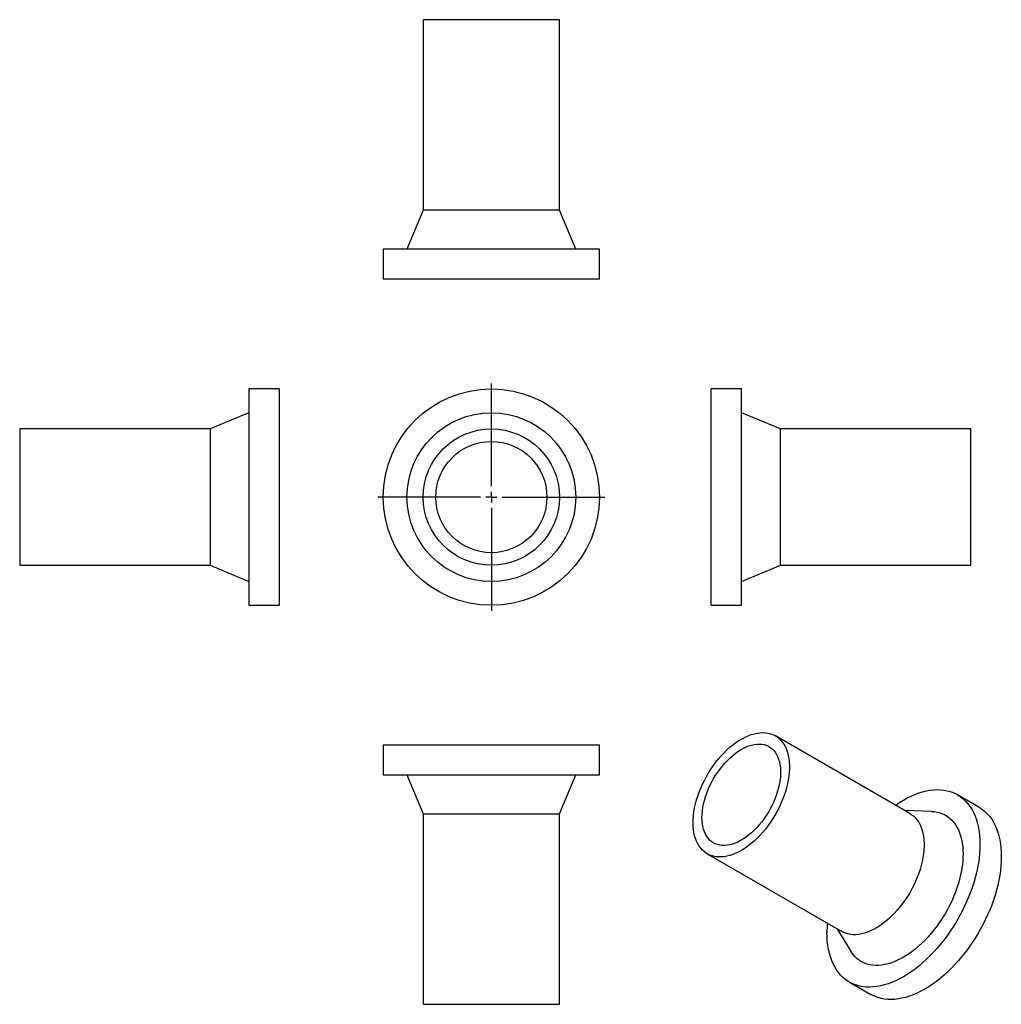
# Model space of a CAD drawing. Units: millimetres. Extents: x -69 to 385, y -126 to 329.
import ezdxf

# ---------------------------------------------------------------- set-up
doc = ezdxf.new("R2010")
doc.units = ezdxf.units.MM
doc.layers.add('FORMAT', color=7, linetype='Continuous')

# ---------------------------------------------------------------- blocks, each defined once
blk = doc.blocks.new('SW_CENTERMARKSYMBOL_0')
at = {"layer": 'FORMAT', "color": 0}
for p, q in [((0, 5), (0, 52.5)), ((-5, 0), (-52.5, 0)), ((0, 0), (-2.5, 0)), ((0, 0), (0, 2.5)), ((0, 0), (0, -2.5)), ((0, 0), (2.5, 0)), ((5, 0), (52.5, 0)), ((0, -5), (0, -52.5))]:
    blk.add_line(p, q, dxfattribs=at)

msp = doc.modelspace()

# ---------------------------------------------------------------- linework, layer by layer
at = {"color": 7, "linetype": 'Continuous', "lineweight": 25}
for p, q in [((117.68, 328.83), (117.68, 240.83)), ((180.68, 328.83), (117.68, 328.83)), ((180.68, 240.83), (180.68, 328.83)), ((117.68, 240.83), (110.18, 222.83)), ((180.68, 240.83), (117.68, 240.83)), ((188.18, 222.83), (180.68, 240.83)), ((99.18, 222.83), (99.18, 208.83)), ((199.18, 222.83), (99.18, 222.83)), ((199.18, 208.83), (199.18, 222.83)), ((199.18, 208.83), (99.18, 208.83)), ((51.13, 158.17), (37.13, 158.17)), ((37.13, 158.17), (37.13, 58.17)), ((51.13, 158.17), (51.13, 58.17)), ((264.87, 158.17), (250.87, 158.17)), ((250.87, 108.17), (250.87, 158.17)), ((264.87, 108.17), (264.87, 158.17)), ((37.13, 147.17), (19.13, 139.67)), ((282.87, 139.67), (264.87, 147.17)), ((19.13, 139.67), (-68.87, 139.67)), ((-68.87, 139.67), (-68.87, 76.67)), ((19.13, 139.67), (19.13, 76.67)), ((370.87, 139.67), (282.87, 139.67)), ((282.87, 108.17), (282.87, 139.67)), ((370.87, 108.17), (370.87, 139.67)), ((250.87, 58.17), (250.87, 108.17)), ((264.87, 58.17), (264.87, 108.17)), ((282.87, 76.67), (282.87, 108.17)), ((370.87, 76.67), (370.87, 108.17)), ((-68.87, 76.67), (19.13, 76.67)), ((19.13, 76.67), (37.13, 69.17)), ((264.87, 69.17), (282.87, 76.67)), ((282.87, 76.67), (370.87, 76.67)), ((37.13, 58.17), (51.13, 58.17)), ((250.87, 58.17), (264.87, 58.17)), ((342.7, -38.08), (280.47, -2.15)), ((99.18, -6.27), (99.18, -20.27)), ((99.18, -6.27), (199.18, -6.27)), ((199.18, -20.27), (199.18, -6.27)), ((99.18, -20.27), (199.18, -20.27)), ((110.18, -20.27), (117.68, -38.27)), ((180.68, -38.27), (188.18, -20.27)), ((374.57, -35.12), (364.67, -29.4)), ((117.68, -38.27), (117.68, -126.27)), ((117.68, -38.27), (180.68, -38.27)), ((180.68, -126.27), (180.68, -38.27)), ((352.56, -37.11), (340.32, -36.7)), ((248.97, -56.71), (311.2, -92.64)), ((308.83, -91.27), (315.3, -101.66)), ((314.68, -116.01), (324.58, -121.72)), ((117.68, -126.27), (180.68, -126.27))]:
    msp.add_line(p, q, dxfattribs=at)
at = {"color": 7, "linetype": 'Continuous', "lineweight": 25, "flags": 128}
for points in [[(242.45, -42.29), (242.49, -40.63), (242.63, -38.93), (242.85, -37.19), (243.16, -35.42), (243.56, -33.62), (244.04, -31.81), (244.61, -29.99), (245.26, -28.16), (245.99, -26.34), (246.79, -24.54), (247.66, -22.75), (248.6, -20.99), (249.61, -19.26), (250.68, -17.58), (251.8, -15.94), (252.98, -14.36), (254.2, -12.83), (255.47, -11.38), (256.77, -10), (258.11, -8.69), (259.47, -7.47), (260.86, -6.34), (262.25, -5.3), (263.66, -4.35), (265.08, -3.51), (266.49, -2.77), (267.89, -2.14), (269.29, -1.62), (270.66, -1.22), (272.01, -0.92), (273.33, -0.74), (274.61, -0.68), (275.86, -0.73), (277.06, -0.9), (278.21, -1.18), (279.31, -1.57), (280.35, -2.08), (281.32, -2.7), (282.23, -3.43), (283.07, -4.26), (283.83, -5.19), (284.52, -6.22), (285.13, -7.34), (285.65, -8.55), (286.09, -9.85), (286.45, -11.22), (286.72, -12.67), (286.9, -14.19), (286.99, -15.77), (286.99, -17.4), (286.9, -19.08), (286.72, -20.8), (286.45, -22.56), (286.09, -24.34), (285.65, -26.15), (285.13, -27.97), (284.52, -29.79), (283.83, -31.61), (283.07, -33.43), (282.23, -35.23), (281.32, -37), (280.35, -38.74), (279.31, -40.45), (278.21, -42.11), (277.06, -43.73), (275.86, -45.28), (274.61, -46.77), (273.33, -48.19), (272.01, -49.53), (270.66, -50.8), (269.29, -51.98), (267.89, -53.06), (266.49, -54.05), (265.08, -54.95), (263.66, -55.74), (262.25, -56.42), (260.86, -57), (259.47, -57.46), (258.11, -57.81), (256.77, -58.05), (255.47, -58.17), (254.2, -58.18), (252.98, -58.07), (251.8, -57.84), (250.68, -57.5), (249.61, -57.05), (248.6, -56.49), (247.66, -55.82), (246.79, -55.04), (245.99, -54.16), (245.26, -53.18), (244.61, -52.1), (244.04, -50.93), (243.56, -49.68), (243.16, -48.34), (242.85, -46.93), (242.63, -45.44), (242.49, -43.9), (242.45, -42.29)], [(246.55, -39.92), (246.6, -38.42), (246.73, -36.87), (246.96, -35.28), (247.27, -33.66), (247.67, -32.02), (248.16, -30.37), (248.72, -28.72), (249.37, -27.06), (250.1, -25.42), (250.89, -23.8), (251.76, -22.21), (252.69, -20.65), (253.68, -19.14), (254.73, -17.68), (255.82, -16.28), (256.96, -14.94), (258.14, -13.67), (259.35, -12.49), (260.59, -11.38), (261.85, -10.37), (263.12, -9.45), (264.4, -8.64), (265.69, -7.92), (266.96, -7.32), (268.23, -6.82), (269.48, -6.43), (270.7, -6.16), (271.9, -6.01), (273.06, -5.97), (274.18, -6.05), (275.25, -6.25), (276.27, -6.56), (277.23, -6.99), (278.13, -7.53), (278.96, -8.17), (279.72, -8.93), (280.41, -9.78), (281.02, -10.73), (281.54, -11.78), (281.99, -12.91), (282.34, -14.13), (282.61, -15.42), (282.79, -16.78), (282.88, -18.21), (282.88, -19.69), (282.79, -21.22), (282.61, -22.79), (282.34, -24.39), (281.99, -26.02), (281.54, -27.67), (281.02, -29.32), (280.41, -30.98), (279.72, -32.63), (278.96, -34.26), (278.13, -35.87), (277.23, -37.44), (276.27, -38.98), (275.25, -40.46), (274.18, -41.9), (273.06, -43.27), (271.9, -44.57), (270.7, -45.8), (269.48, -46.94), (268.23, -48), (266.96, -48.97), (265.69, -49.83), (264.4, -50.6), (263.12, -51.26), (261.85, -51.81), (260.59, -52.25), (259.35, -52.58), (258.14, -52.79), (256.96, -52.89), (255.82, -52.87), (254.73, -52.73), (253.68, -52.48), (252.69, -52.11), (251.76, -51.62), (250.89, -51.03), (250.1, -50.33), (249.37, -49.53), (248.72, -48.62), (248.16, -47.62), (247.67, -46.53), (247.27, -45.36), (246.96, -44.1), (246.73, -42.77), (246.6, -41.38), (246.55, -39.92)], [(336.01, -34.21), (336.1, -34.15), (337.89, -32.96), (339.68, -31.88), (341.47, -30.89), (343.25, -30.02), (345.03, -29.26), (346.79, -28.6), (348.54, -28.06), (350.26, -27.64), (351.96, -27.33), (353.62, -27.14), (355.25, -27.06), (356.83, -27.1), (358.38, -27.26), (359.87, -27.53), (361.32, -27.92), (362.71, -28.43), (364.04, -29.05), (365.3, -29.78), (366.5, -30.62), (367.63, -31.57), (368.7, -32.63), (369.68, -33.79), (370.59, -35.04), (371.42, -36.4), (372.17, -37.85), (372.83, -39.38), (373.41, -41.01), (373.9, -42.71), (374.31, -44.49), (374.62, -46.35), (374.85, -48.27), (374.99, -50.25), (375.03, -52.29), (374.99, -54.39), (374.85, -56.53), (374.62, -58.71), (374.31, -60.93), (373.9, -63.18), (373.41, -65.45), (372.83, -67.74), (372.17, -70.05), (371.42, -72.36), (370.59, -74.67), (369.68, -76.98), (368.7, -79.27), (367.63, -81.55), (366.5, -83.81), (365.3, -86.04), (364.04, -88.23), (362.71, -90.39), (361.32, -92.5), (359.87, -94.55), (358.38, -96.55), (356.83, -98.5), (355.25, -100.37), (353.62, -102.17), (351.96, -103.9), (350.26, -105.55), (348.54, -107.11), (346.79, -108.59), (345.03, -109.97), (343.25, -111.26), (341.47, -112.44), (339.68, -113.53), (337.89, -114.51), (336.1, -115.39), (334.32, -116.15), (332.56, -116.8), (330.81, -117.34), (329.09, -117.77), (327.4, -118.08), (325.73, -118.27), (324.11, -118.35), (322.52, -118.31), (320.97, -118.15), (319.48, -117.87), (318.04, -117.48), (316.65, -116.98), (315.32, -116.36), (314.05, -115.62), (312.85, -114.78), (311.72, -113.83), (310.66, -112.78), (309.67, -111.62), (308.76, -110.36), (307.93, -109.01), (307.19, -107.56), (306.52, -106.02), (305.94, -104.4), (305.45, -102.7), (305.05, -100.91), (304.73, -99.06), (304.5, -97.14), (304.37, -95.16), (304.32, -93.11), (304.32, -93.11)], [(374.57, -35.12), (375.2, -35.5), (376.4, -36.34), (377.53, -37.29), (378.59, -38.34), (379.58, -39.5), (380.49, -40.76), (381.32, -42.11), (382.07, -43.56), (382.73, -45.1), (383.31, -46.72), (383.8, -48.43), (384.21, -50.21), (384.52, -52.06), (384.75, -53.98), (384.89, -55.97), (384.93, -58.01), (384.89, -60.1), (384.75, -62.24), (384.52, -64.43), (384.21, -66.64), (383.8, -68.89), (383.31, -71.17), (382.73, -73.46), (382.07, -75.76), (381.32, -78.07), (380.49, -80.39), (379.58, -82.69), (378.59, -84.99), (377.53, -87.27), (376.4, -89.53), (375.2, -91.75), (373.93, -93.95), (372.61, -96.1), (371.22, -98.21), (369.77, -100.27), (368.28, -102.27), (366.73, -104.21), (365.15, -106.08), (363.52, -107.89), (361.86, -109.62), (360.16, -111.26), (358.44, -112.83), (356.69, -114.3), (354.93, -115.68), (353.15, -116.97), (351.37, -118.16), (349.58, -119.25), (347.79, -120.23), (346, -121.1), (344.22, -121.86), (342.46, -122.52), (340.71, -123.06), (338.99, -123.48), (337.3, -123.79), (335.63, -123.99), (334.01, -124.06), (332.42, -124.02), (330.87, -123.86), (329.38, -123.59), (327.93, -123.2), (326.55, -122.69), (325.22, -122.07), (324.58, -121.72)], [(342.7, -38.08), (343.55, -38.62), (344.46, -39.35), (345.3, -40.18), (346.06, -41.11), (346.75, -42.14), (347.35, -43.26), (347.88, -44.48), (348.32, -45.77), (348.68, -47.15), (348.94, -48.59), (349.12, -50.11), (349.21, -51.69), (349.21, -53.32), (349.12, -55), (348.94, -56.72), (348.68, -58.48), (348.32, -60.26), (347.88, -62.07), (347.35, -63.89), (346.75, -65.71), (346.06, -67.54), (345.3, -69.35), (344.46, -71.15), (343.55, -72.92), (342.57, -74.67), (341.54, -76.37), (340.44, -78.04), (339.29, -79.65), (338.09, -81.2), (336.84, -82.69), (335.55, -84.11), (334.23, -85.46), (332.88, -86.72), (331.51, -87.9), (330.12, -88.98), (328.71, -89.98), (327.3, -90.87), (325.89, -91.66), (324.48, -92.34), (323.08, -92.92), (321.7, -93.38), (320.34, -93.73), (319, -93.97), (317.7, -94.09), (316.43, -94.1), (315.21, -93.99), (314.03, -93.77), (312.9, -93.43), (311.84, -92.97), (311.2, -92.64)], [(352.56, -37.11), (353.92, -37.21), (355.24, -37.43), (356.52, -37.76), (357.74, -38.21), (358.9, -38.77), (359.99, -39.44), (361.03, -40.22), (361.99, -41.11), (362.88, -42.09), (363.69, -43.18), (364.42, -44.37), (365.08, -45.64), (365.65, -47.01), (366.14, -48.46), (366.54, -49.98), (366.85, -51.59), (367.07, -53.26), (367.21, -54.99), (367.25, -56.78), (367.21, -58.63), (367.07, -60.52), (366.85, -62.45), (366.54, -64.41), (366.14, -66.4), (365.65, -68.41), (365.08, -70.44), (364.42, -72.47), (363.69, -74.5), (362.88, -76.53), (361.99, -78.54), (361.03, -80.54), (359.99, -82.51), (358.9, -84.45), (357.74, -86.34), (356.52, -88.2), (355.24, -90), (353.92, -91.75), (352.55, -93.44), (351.13, -95.06), (349.68, -96.6), (348.2, -98.07), (346.69, -99.45), (345.15, -100.75), (343.6, -101.96), (342.04, -103.07), (340.46, -104.08), (338.89, -104.99), (337.32, -105.79), (335.75, -106.49), (334.2, -107.08), (332.67, -107.55), (331.15, -107.91), (329.67, -108.15), (328.22, -108.28), (326.81, -108.3), (325.44, -108.19), (324.11, -107.98), (322.84, -107.64), (321.62, -107.2), (320.46, -106.64), (319.36, -105.96), (318.33, -105.19), (317.37, -104.3), (316.48, -103.31), (315.66, -102.22), (315.3, -101.66)]]:
    msp.add_lwpolyline(points, dxfattribs=at)
at = {"color": 7, "linetype": 'Continuous', "lineweight": 25}
for radius in [50, 39, 31.5, 25.7]:
    msp.add_circle((149.18, 108.17), radius, dxfattribs=at)
msp.add_arc((355.73, -93.19), 51.41, 175.0698, 179.9108, dxfattribs=at)

# ---------------------------------------------------------------- block references
at = {"layer": 'FORMAT', "color": 7}
msp.add_blockref('SW_CENTERMARKSYMBOL_0', (149.18, 108.17), dxfattribs=at)

doc.saveas('drawing.dxf')
